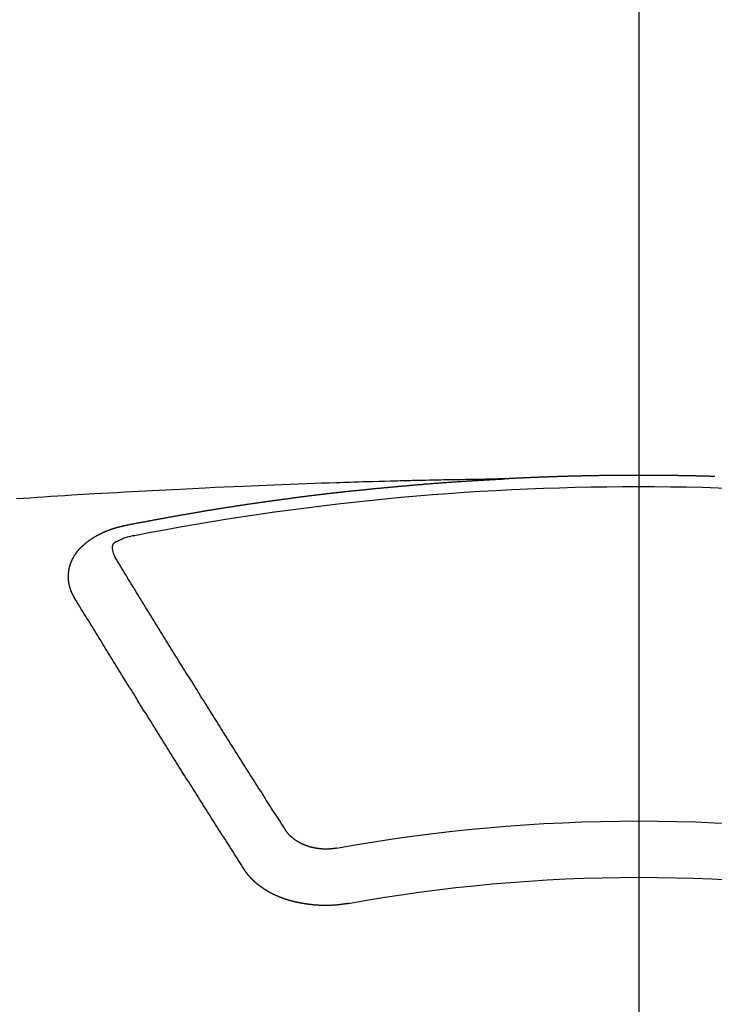
# Model space of a CAD drawing. Extents: x 55896 to 82369, y -25 to 8845.
# Drawn here: x 57569 to 57577, y 6974 to 6986 of the extents above; entities that cross this region are included whole.
import ezdxf

# ---------------------------------------------------------------- set-up
doc = ezdxf.new("R2010")
doc.units = 0
doc.header["$LTSCALE"] = 50
doc.header["$MEASUREMENT"] = 0
doc.linetypes.add('CENTER2', pattern=[1.125, 0.75, -0.125, 0.125, -0.125])
doc.layers.add('150-機器', color=8, linetype='CONTINUOUS')

# ---------------------------------------------------------------- blocks, each defined once
blk = doc.blocks.new('F402_H')
at = {"layer": '150-機器', "color": 161, "linetype": 'CENTER2'}
blk.add_line((0, 136.026), (0, -355.416), dxfattribs=at)
at = {"layer": '150-機器', "color": 13, "linetype": 'Continuous'}
for points in [[(-0.907, -266.107), (-0.9, -266.107), (-0.894, -266.107), (-0.887, -266.107), (-0.88, -266.107), (-0.874, -266.106), (-0.867, -266.106), (-0.86, -266.106), (-0.853, -266.106), (-0.847, -266.106), (-0.84, -266.105), (-0.833, -266.105), (-0.827, -266.105), (-0.82, -266.105), (-0.813, -266.105), (-0.806, -266.105), (-0.8, -266.104), (-0.793, -266.104), (-0.786, -266.104), (-0.78, -266.104), (-0.773, -266.104), (-0.766, -266.103), (-0.759, -266.103), (-0.753, -266.103), (-0.746, -266.103), (-0.739, -266.103), (-0.733, -266.103), (-0.726, -266.102), (-0.719, -266.102), (-0.713, -266.102), (-0.706, -266.102), (-0.7, -266.102), (-0.693, -266.102), (-0.687, -266.102), (-0.68, -266.101), (-0.673, -266.101), (-0.667, -266.101), (-0.66, -266.101), (-0.653, -266.101), (-0.646, -266.101), (-0.64, -266.1), (-0.633, -266.1), (-0.626, -266.1), (-0.62, -266.1), (-0.613, -266.1), (-0.606, -266.1), (-0.599, -266.1), (-0.593, -266.1), (-0.586, -266.099), (-0.579, -266.099), (-0.573, -266.099), (-0.566, -266.099), (-0.559, -266.099), (-0.552, -266.099), (-0.546, -266.099), (-0.539, -266.099), (-0.532, -266.098), (-0.526, -266.098), (-0.519, -266.098), (-0.512, -266.098), (-0.505, -266.098), (-0.499, -266.098), (-0.492, -266.098), (-0.485, -266.098), (-0.479, -266.098), (-0.472, -266.097), (-0.465, -266.097), (-0.458, -266.097), (-0.452, -266.097), (-0.445, -266.097), (-0.438, -266.097), (-0.432, -266.097), (-0.425, -266.097), (-0.418, -266.097), (-0.412, -266.097), (-0.405, -266.096), (-0.398, -266.096), (-0.391, -266.096), (-0.385, -266.096), (-0.378, -266.096), (-0.371, -266.096), (-0.365, -266.096), (-0.358, -266.096), (-0.351, -266.096), (-0.344, -266.096), (-0.338, -266.096), (-0.331, -266.096), (-0.325, -266.095), (-0.319, -266.095), (-0.312, -266.095), (-0.305, -266.095), (-0.298, -266.095), (-0.292, -266.095), (-0.285, -266.095), (-0.278, -266.095), (-0.272, -266.095), (-0.265, -266.095), (-0.258, -266.095), (-0.251, -266.095), (-0.245, -266.095), (-0.238, -266.095), (-0.231, -266.095), (-0.225, -266.095), (-0.218, -266.095), (-0.211, -266.094), (-0.204, -266.094), (-0.198, -266.094), (-0.191, -266.094), (-0.184, -266.094), (-0.178, -266.094), (-0.171, -266.094), (-0.164, -266.094), (-0.157, -266.094), (-0.151, -266.094), (-0.144, -266.094), (-0.137, -266.094), (-0.13, -266.094), (-0.124, -266.094), (-0.117, -266.094), (-0.11, -266.094), (-0.104, -266.094), (-0.097, -266.094), (-0.09, -266.094), (-0.083, -266.094), (-0.077, -266.094), (-0.07, -266.094), (-0.063, -266.094), (-0.057, -266.094), (-0.05, -266.094), (-0.043, -266.094), (-0.036, -266.094), (-0.03, -266.094), (-0.023, -266.094), (-0.016, -266.094), (-0.01, -266.094), (-0.003, -266.094), (0.004, -266.094), (0.011, -266.094), (0.017, -266.094), (0.024, -266.094), (0.031, -266.094), (0.037, -266.094), (0.044, -266.094), (0.05, -266.094), (0.057, -266.094), (0.063, -266.094), (0.07, -266.094), (0.077, -266.094), (0.083, -266.094), (0.09, -266.094), (0.097, -266.094), (0.104, -266.094), (0.11, -266.094), (0.117, -266.094), (0.124, -266.094), (0.13, -266.094), (0.137, -266.094), (0.144, -266.094), (0.151, -266.094), (0.157, -266.094), (0.164, -266.094), (0.171, -266.094), (0.177, -266.094), (0.184, -266.094), (0.191, -266.094), (0.198, -266.094), (0.204, -266.094), (0.211, -266.094), (0.218, -266.095), (0.224, -266.095), (0.231, -266.095), (0.238, -266.095), (0.245, -266.095), (0.251, -266.095), (0.258, -266.095), (0.265, -266.095), (0.271, -266.095), (0.278, -266.095), (0.285, -266.095), (0.292, -266.095), (0.298, -266.095), (0.305, -266.095), (0.312, -266.095), (0.318, -266.095), (0.325, -266.095), (0.332, -266.096), (0.339, -266.096), (0.345, -266.096), (0.352, -266.096), (0.359, -266.096), (0.365, -266.096), (0.372, -266.096), (0.379, -266.096), (0.386, -266.096), (0.392, -266.096), (0.399, -266.096), (0.406, -266.096), (0.412, -266.097), (0.419, -266.097), (0.426, -266.097), (0.432, -266.097), (0.438, -266.097), (0.445, -266.097), (0.452, -266.097), (0.458, -266.097), (0.465, -266.097), (0.472, -266.097), (0.479, -266.098), (0.485, -266.098), (0.492, -266.098), (0.499, -266.098), (0.505, -266.098), (0.512, -266.098), (0.519, -266.098), (0.526, -266.098), (0.532, -266.098), (0.539, -266.099), (0.546, -266.099), (0.552, -266.099), (0.559, -266.099), (0.566, -266.099), (0.573, -266.099), (0.579, -266.099), (0.586, -266.099), (0.593, -266.1), (0.599, -266.1), (0.606, -266.1), (0.613, -266.1), (0.619, -266.1), (0.626, -266.1), (0.633, -266.1), (0.64, -266.101), (0.646, -266.101), (0.653, -266.101), (0.66, -266.101), (0.666, -266.101), (0.673, -266.101), (0.68, -266.101), (0.687, -266.102), (0.693, -266.102), (0.7, -266.102), (0.707, -266.102), (0.713, -266.102), (0.72, -266.102), (0.727, -266.102), (0.734, -266.103), (0.74, -266.103), (0.747, -266.103), (0.754, -266.103), (0.76, -266.103), (0.767, -266.103), (0.774, -266.104), (0.781, -266.104), (0.787, -266.104), (0.794, -266.104), (0.801, -266.104), (0.806, -266.105), (0.813, -266.105), (0.82, -266.105), (0.826, -266.105), (0.833, -266.105), (0.84, -266.105), (0.847, -266.106), (0.853, -266.106), (0.86, -266.106), (0.867, -266.106), (0.873, -266.106), (0.88, -266.107), (0.887, -266.107), (0.894, -266.107), (0.9, -266.107), (0.907, -266.107), (0.914, -266.108), (0.92, -266.108), (0.927, -266.108), (0.934, -266.108), (0.941, -266.108), (0.947, -266.109), (0.954, -266.109), (0.961, -266.109), (0.967, -266.109), (0.974, -266.109), (0.981, -266.11), (0.987, -266.11), (0.994, -266.11), (1.001, -266.11), (1.008, -266.11), (1.014, -266.111), (1.021, -266.111), (1.028, -266.111), (1.034, -266.111), (1.041, -266.112), (1.048, -266.112), (1.054, -266.112), (1.061, -266.112), (1.068, -266.113), (1.075, -266.113), (1.081, -266.113), (1.088, -266.113), (1.095, -266.114), (1.101, -266.114), (1.108, -266.114), (1.115, -266.114), (1.122, -266.115), (1.128, -266.115), (1.135, -266.115), (1.142, -266.115), (1.148, -266.116), (1.155, -266.116), (1.162, -266.116), (1.168, -266.116), (1.175, -266.117), (1.181, -266.117), (1.188, -266.117), (1.194, -266.117), (1.201, -266.118), (1.208, -266.118), (1.214, -266.118), (1.221, -266.118), (1.228, -266.119), (1.234, -266.119), (1.241, -266.119), (1.248, -266.12), (1.254, -266.12), (1.261, -266.12), (1.268, -266.12), (1.275, -266.121), (1.281, -266.121), (1.288, -266.121), (1.295, -266.122), (1.301, -266.122), (1.308, -266.122), (1.315, -266.123), (1.321, -266.123), (1.328, -266.123), (1.335, -266.123), (1.342, -266.124), (1.348, -266.124), (1.355, -266.124), (1.362, -266.125), (1.368, -266.125), (1.375, -266.125), (1.382, -266.126), (1.388, -266.126), (1.395, -266.126), (1.402, -266.127), (1.408, -266.127), (1.415, -266.127), (1.422, -266.128), (1.429, -266.128), (1.435, -266.128), (1.442, -266.128), (1.449, -266.129), (1.455, -266.129), (1.462, -266.129), (1.469, -266.13), (1.475, -266.13), (1.482, -266.13), (1.489, -266.131), (1.495, -266.131), (1.502, -266.131), (1.509, -266.132), (1.516, -266.132), (1.522, -266.132), (1.529, -266.133), (1.536, -266.133), (1.542, -266.133), (1.549, -266.134), (1.556, -266.134), (1.561, -266.134), (1.568, -266.135), (1.575, -266.135), (1.581, -266.135), (1.588, -266.136), (1.595, -266.136), (1.602, -266.136)], [(1.595, -266.136), (1.673, -266.137), (1.75, -266.139), (1.828, -266.14), (1.905, -266.142), (1.958, -266.143), (2.011, -266.144), (2.064, -266.145), (2.117, -266.146), (2.147, -266.146), (2.178, -266.147), (2.208, -266.147), (2.238, -266.148), (2.269, -266.148), (2.299, -266.149), (2.329, -266.149), (2.359, -266.15), (2.382, -266.15), (2.404, -266.151), (2.427, -266.151), (2.45, -266.152), (2.495, -266.153), (2.541, -266.154), (2.587, -266.155), (2.632, -266.156), (2.655, -266.156), (2.678, -266.157), (2.7, -266.157), (2.723, -266.158), (2.753, -266.158), (2.783, -266.159), (2.814, -266.16), (2.844, -266.161), (2.874, -266.162), (2.905, -266.163), (2.935, -266.164), (2.966, -266.165), (3.034, -266.167), (3.102, -266.168), (3.17, -266.17), (3.238, -266.172), (3.291, -266.173), (3.343, -266.175), (3.396, -266.177), (3.449, -266.179), (3.488, -266.18), (3.527, -266.181), (3.566, -266.182), (3.605, -266.183), (3.694, -266.186), (3.784, -266.189), (3.873, -266.192), (3.963, -266.196), (4.061, -266.199), (4.159, -266.203), (4.258, -266.207), (4.356, -266.211), (4.446, -266.214), (4.537, -266.218), (4.627, -266.222), (4.718, -266.226), (4.831, -266.23), (4.944, -266.235), (5.057, -266.24), (5.171, -266.246), (5.246, -266.249), (5.321, -266.253), (5.397, -266.257), (5.472, -266.261), (5.555, -266.265), (5.637, -266.269), (5.72, -266.273), (5.803, -266.277), (5.886, -266.282), (5.969, -266.286), (6.051, -266.291), (6.134, -266.295), (6.224, -266.301), (6.314, -266.306), (6.404, -266.311), (6.494, -266.316), (6.562, -266.32), (6.629, -266.324), (6.697, -266.328), (6.764, -266.332), (6.847, -266.337), (6.929, -266.343), (7.012, -266.348), (7.095, -266.353), (7.177, -266.359), (7.259, -266.364), (7.341, -266.37), (7.424, -266.375)], [(6.135, -266.693), (6.125, -266.691), (6.116, -266.689), (6.107, -266.687), (6.098, -266.685), (6.089, -266.684), (6.079, -266.682), (6.07, -266.68), (6.061, -266.678), (6.052, -266.676), (6.043, -266.674), (6.033, -266.673), (6.024, -266.671), (6.015, -266.669), (6.006, -266.667), (5.997, -266.665), (5.987, -266.664), (5.979, -266.662), (5.97, -266.66), (5.961, -266.658), (5.951, -266.656), (5.942, -266.655), (5.933, -266.653), (5.924, -266.651), (5.915, -266.65), (5.905, -266.649), (5.896, -266.647), (5.887, -266.645), (5.878, -266.643), (5.868, -266.641), (5.859, -266.64), (5.85, -266.638), (5.841, -266.636), (5.832, -266.634), (5.822, -266.633), (5.813, -266.631), (5.804, -266.629), (5.795, -266.627), (5.785, -266.626), (5.776, -266.624), (5.767, -266.622), (5.758, -266.621), (5.748, -266.619), (5.739, -266.617), (5.73, -266.615), (5.721, -266.614), (5.711, -266.612), (5.702, -266.61), (5.693, -266.609), (5.683, -266.607), (5.674, -266.605), (5.665, -266.603), (5.656, -266.602), (5.646, -266.6), (5.637, -266.598), (5.628, -266.597), (5.619, -266.595), (5.609, -266.593), (5.601, -266.592), (5.592, -266.59), (5.582, -266.588), (5.573, -266.587), (5.564, -266.585), (5.555, -266.583), (5.545, -266.582), (5.536, -266.58), (5.527, -266.578), (5.517, -266.577), (5.508, -266.575), (5.499, -266.573), (5.49, -266.572), (5.48, -266.57), (5.471, -266.568), (5.462, -266.567), (5.452, -266.565), (5.443, -266.564), (5.434, -266.562), (5.424, -266.56), (5.415, -266.559), (5.406, -266.557), (5.397, -266.555), (5.387, -266.554), (5.378, -266.552), (5.369, -266.551), (5.359, -266.549), (5.35, -266.547), (5.341, -266.546), (5.331, -266.544), (5.322, -266.543), (5.313, -266.541), (5.303, -266.539), (5.294, -266.538), (5.285, -266.536), (5.275, -266.535), (5.266, -266.533), (5.257, -266.532), (5.247, -266.53), (5.238, -266.528), (5.229, -266.527), (5.22, -266.525), (5.211, -266.524), (5.202, -266.522), (5.192, -266.521), (5.183, -266.519), (5.174, -266.517), (5.164, -266.516), (5.155, -266.514), (5.146, -266.513), (5.136, -266.511), (5.127, -266.51), (5.118, -266.508), (5.108, -266.507), (5.099, -266.505), (5.089, -266.504), (5.08, -266.502), (5.071, -266.501), (5.061, -266.499), (5.052, -266.498), (5.043, -266.496), (5.033, -266.495), (5.024, -266.493), (5.015, -266.492), (5.005, -266.49), (4.996, -266.489), (4.986, -266.487), (4.977, -266.486), (4.968, -266.484), (4.958, -266.483), (4.949, -266.481), (4.94, -266.48), (4.93, -266.478), (4.921, -266.477), (4.911, -266.475), (4.902, -266.474), (4.893, -266.472), (4.883, -266.471), (4.874, -266.469), (4.864, -266.468), (4.855, -266.466), (4.847, -266.465), (4.837, -266.464), (4.828, -266.462), (4.818, -266.461), (4.809, -266.459), (4.8, -266.458), (4.79, -266.456), (4.781, -266.455), (4.771, -266.453), (4.762, -266.452), (4.753, -266.451), (4.743, -266.449), (4.734, -266.448), (4.724, -266.446), (4.715, -266.445), (4.706, -266.444), (4.696, -266.442), (4.687, -266.441), (4.677, -266.439), (4.668, -266.438), (4.659, -266.437), (4.649, -266.435), (4.64, -266.434), (4.63, -266.432), (4.621, -266.431), (4.611, -266.43), (4.602, -266.428), (4.593, -266.427), (4.583, -266.425), (4.574, -266.424), (4.564, -266.423), (4.555, -266.421), (4.545, -266.42), (4.536, -266.419), (4.527, -266.417), (4.517, -266.416), (4.508, -266.415), (4.498, -266.413), (4.489, -266.412), (4.479, -266.411), (4.471, -266.409), (4.461, -266.408), (4.452, -266.407), (4.443, -266.405), (4.433, -266.404), (4.424, -266.403), (4.414, -266.401), (4.405, -266.4), (4.395, -266.399), (4.386, -266.397), (4.376, -266.396), (4.367, -266.395), (4.357, -266.393), (4.348, -266.392), (4.339, -266.391), (4.329, -266.389), (4.32, -266.388), (4.31, -266.387), (4.301, -266.386), (4.291, -266.384), (4.282, -266.383), (4.272, -266.382), (4.263, -266.38), (4.253, -266.379), (4.244, -266.378), (4.234, -266.377), (4.225, -266.375), (4.215, -266.374), (4.206, -266.373), (4.197, -266.372), (4.187, -266.37), (4.178, -266.369), (4.168, -266.368), (4.159, -266.367), (4.149, -266.365), (4.14, -266.364), (4.13, -266.363), (4.121, -266.362), (4.111, -266.36), (4.102, -266.359), (4.093, -266.358), (4.084, -266.357), (4.074, -266.355), (4.065, -266.354), (4.055, -266.353), (4.046, -266.352), (4.036, -266.351), (4.027, -266.349), (4.017, -266.348), (4.008, -266.347), (3.998, -266.346), (3.989, -266.345), (3.979, -266.343), (3.97, -266.342), (3.96, -266.341), (3.951, -266.34), (3.941, -266.339), (3.932, -266.337), (3.922, -266.336), (3.913, -266.335), (3.903, -266.334), (3.894, -266.333), (3.884, -266.332), (3.875, -266.33), (3.865, -266.329), (3.856, -266.328), (3.846, -266.327), (3.837, -266.326), (3.827, -266.325), (3.817, -266.323), (3.808, -266.322), (3.798, -266.321), (3.789, -266.32), (3.779, -266.319), (3.77, -266.318), (3.76, -266.317), (3.751, -266.316), (3.741, -266.314), (3.732, -266.313), (3.722, -266.312), (3.714, -266.311), (3.704, -266.31), (3.695, -266.309), (3.685, -266.308), (3.676, -266.307), (3.666, -266.306), (3.656, -266.304), (3.647, -266.303), (3.637, -266.302), (3.628, -266.301), (3.618, -266.3), (3.609, -266.299), (3.599, -266.298), (3.59, -266.297), (3.58, -266.296), (3.571, -266.295), (3.561, -266.294), (3.551, -266.293), (3.542, -266.291), (3.532, -266.29), (3.523, -266.289), (3.513, -266.288), (3.504, -266.287), (3.494, -266.286), (3.485, -266.285), (3.475, -266.284), (3.465, -266.283), (3.456, -266.282), (3.446, -266.281), (3.437, -266.28), (3.427, -266.279), (3.418, -266.278), (3.408, -266.277), (3.399, -266.276), (3.389, -266.275), (3.379, -266.274), (3.37, -266.273), (3.36, -266.273), (3.351, -266.272), (3.342, -266.271), (3.333, -266.27), (3.323, -266.269), (3.313, -266.268), (3.304, -266.267), (3.294, -266.266), (3.285, -266.265), (3.275, -266.264), (3.266, -266.263), (3.256, -266.262), (3.246, -266.261), (3.237, -266.26), (3.227, -266.259), (3.218, -266.258), (3.208, -266.257), (3.199, -266.256), (3.189, -266.255), (3.179, -266.254), (3.17, -266.253), (3.16, -266.252), (3.151, -266.251), (3.141, -266.25), (3.131, -266.249), (3.122, -266.248), (3.112, -266.248), (3.103, -266.247), (3.093, -266.246), (3.083, -266.245), (3.074, -266.244), (3.064, -266.243), (3.055, -266.242), (3.045, -266.241), (3.035, -266.24), (3.026, -266.239), (3.016, -266.238), (3.007, -266.237), (2.997, -266.237), (2.987, -266.236), (2.978, -266.235), (2.968, -266.234), (2.96, -266.233), (2.95, -266.232), (2.94, -266.231), (2.931, -266.23), (2.921, -266.229), (2.912, -266.229), (2.902, -266.228), (2.892, -266.227), (2.883, -266.226), (2.873, -266.225), (2.864, -266.224), (2.854, -266.223), (2.844, -266.223), (2.835, -266.222), (2.825, -266.221), (2.815, -266.22), (2.806, -266.219), (2.796, -266.218), (2.787, -266.217), (2.777, -266.217), (2.767, -266.216), (2.758, -266.215), (2.748, -266.214), (2.739, -266.213), (2.729, -266.212), (2.719, -266.212), (2.71, -266.211), (2.7, -266.21), (2.69, -266.209), (2.681, -266.208), (2.671, -266.208), (2.662, -266.207), (2.652, -266.206), (2.642, -266.205), (2.633, -266.204), (2.623, -266.204), (2.613, -266.203), (2.604, -266.202), (2.594, -266.201), (2.585, -266.201), (2.576, -266.2), (2.566, -266.199), (2.557, -266.198), (2.547, -266.197), (2.537, -266.197), (2.528, -266.196), (2.518, -266.195), (2.508, -266.194), (2.499, -266.194), (2.489, -266.193), (2.479, -266.192), (2.47, -266.191), (2.46, -266.191), (2.451, -266.19), (2.441, -266.189), (2.431, -266.188), (2.422, -266.188), (2.412, -266.187), (2.402, -266.186), (2.393, -266.186), (2.383, -266.185), (2.373, -266.184), (2.364, -266.183), (2.354, -266.183), (2.344, -266.182), (2.335, -266.181), (2.325, -266.181), (2.315, -266.18), (2.306, -266.179), (2.296, -266.178), (2.287, -266.178), (2.277, -266.177), (2.267, -266.176), (2.258, -266.176), (2.248, -266.175), (2.238, -266.174), (2.229, -266.174), (2.219, -266.173), (2.21, -266.172), (2.201, -266.172), (2.191, -266.171), (2.181, -266.17), (2.172, -266.17), (2.162, -266.169), (2.152, -266.168), (2.143, -266.168), (2.133, -266.167), (2.123, -266.166), (2.114, -266.166), (2.104, -266.165), (2.094, -266.165), (2.085, -266.164), (2.075, -266.163), (2.065, -266.163), (2.056, -266.162), (2.046, -266.161), (2.036, -266.161), (2.027, -266.16), (2.017, -266.16), (2.007, -266.159), (1.998, -266.158), (1.988, -266.158), (1.978, -266.157), (1.969, -266.157), (1.959, -266.156), (1.949, -266.156), (1.94, -266.155), (1.93, -266.154), (1.92, -266.154), (1.911, -266.153), (1.901, -266.153), (1.891, -266.152), (1.881, -266.152), (1.872, -266.151), (1.862, -266.15), (1.852, -266.15), (1.843, -266.149), (1.834, -266.149), (1.824, -266.148), (1.815, -266.148), (1.805, -266.147), (1.795, -266.147), (1.786, -266.146), (1.776, -266.146), (1.766, -266.145), (1.757, -266.145), (1.747, -266.144), (1.737, -266.143), (1.728, -266.143), (1.718, -266.142), (1.708, -266.142), (1.698, -266.141), (1.689, -266.141), (1.679, -266.14), (1.669, -266.14), (1.66, -266.139), (1.65, -266.139), (1.64, -266.138), (1.631, -266.138), (1.621, -266.137), (1.611, -266.137), (1.602, -266.136)], [(6.73, -267.557), (6.731, -267.555), (6.732, -267.553), (6.733, -267.551), (6.735, -267.549), (6.735, -267.546), (6.736, -267.544), (6.737, -267.542), (6.738, -267.54), (6.74, -267.538), (6.741, -267.536), (6.742, -267.534), (6.743, -267.531), (6.744, -267.529), (6.745, -267.527), (6.747, -267.525), (6.748, -267.523), (6.749, -267.521), (6.75, -267.518), (6.751, -267.516), (6.752, -267.514), (6.753, -267.512), (6.754, -267.51), (6.755, -267.508), (6.756, -267.505), (6.758, -267.503), (6.759, -267.501), (6.76, -267.499), (6.761, -267.497), (6.762, -267.494), (6.763, -267.492), (6.764, -267.49), (6.765, -267.488), (6.765, -267.486), (6.766, -267.484), (6.767, -267.481), (6.768, -267.479), (6.769, -267.477), (6.77, -267.475), (6.771, -267.472), (6.772, -267.47), (6.772, -267.468), (6.773, -267.466), (6.774, -267.464), (6.775, -267.461), (6.776, -267.459), (6.776, -267.457), (6.777, -267.455), (6.778, -267.453), (6.779, -267.45), (6.779, -267.448), (6.78, -267.446), (6.781, -267.444), (6.782, -267.441), (6.782, -267.439), (6.783, -267.437), (6.784, -267.435), (6.784, -267.432), (6.785, -267.43), (6.785, -267.428), (6.786, -267.426), (6.787, -267.423), (6.787, -267.421), (6.788, -267.419), (6.788, -267.417), (6.789, -267.414), (6.79, -267.412), (6.79, -267.41), (6.791, -267.408), (6.791, -267.405), (6.792, -267.403), (6.792, -267.402), (6.793, -267.4), (6.793, -267.397), (6.794, -267.395), (6.794, -267.393), (6.794, -267.391), (6.795, -267.388), (6.795, -267.386), (6.796, -267.384), (6.796, -267.382), (6.797, -267.379), (6.797, -267.377), (6.797, -267.375), (6.798, -267.373), (6.798, -267.37), (6.798, -267.368), (6.799, -267.366), (6.799, -267.364), (6.799, -267.361), (6.8, -267.359), (6.8, -267.357), (6.8, -267.355), (6.8, -267.352), (6.801, -267.35), (6.801, -267.348), (6.801, -267.346), (6.801, -267.343), (6.802, -267.341), (6.802, -267.339), (6.802, -267.337), (6.802, -267.334), (6.802, -267.332), (6.802, -267.33), (6.803, -267.328), (6.803, -267.325), (6.803, -267.323), (6.803, -267.321), (6.803, -267.319), (6.803, -267.316), (6.803, -267.314), (6.803, -267.312), (6.803, -267.309), (6.803, -267.307), (6.803, -267.305), (6.803, -267.303), (6.803, -267.3), (6.803, -267.298), (6.803, -267.296), (6.803, -267.294), (6.803, -267.291), (6.803, -267.289), (6.803, -267.287), (6.803, -267.285), (6.803, -267.282), (6.803, -267.28), (6.803, -267.278), (6.803, -267.276), (6.802, -267.273), (6.802, -267.271), (6.802, -267.269), (6.802, -267.267), (6.802, -267.264), (6.802, -267.262), (6.801, -267.26), (6.801, -267.258), (6.801, -267.255), (6.801, -267.253), (6.801, -267.251), (6.8, -267.249), (6.8, -267.246), (6.8, -267.244), (6.8, -267.242), (6.799, -267.24), (6.799, -267.237), (6.799, -267.235), (6.798, -267.233), (6.798, -267.231), (6.798, -267.228), (6.797, -267.226), (6.797, -267.224), (6.796, -267.222), (6.796, -267.219), (6.796, -267.217), (6.795, -267.215), (6.795, -267.213), (6.794, -267.211), (6.794, -267.208), (6.793, -267.206), (6.793, -267.204), (6.793, -267.202), (6.792, -267.199), (6.792, -267.197), (6.791, -267.195), (6.791, -267.193), (6.79, -267.191), (6.789, -267.188), (6.789, -267.186), (6.788, -267.184), (6.788, -267.182), (6.787, -267.179), (6.787, -267.177), (6.786, -267.175), (6.785, -267.173), (6.785, -267.171), (6.784, -267.168), (6.783, -267.166), (6.783, -267.164), (6.782, -267.162), (6.781, -267.16), (6.781, -267.157), (6.78, -267.155), (6.779, -267.153), (6.778, -267.151), (6.778, -267.149), (6.777, -267.147), (6.776, -267.144), (6.775, -267.142), (6.775, -267.14), (6.774, -267.138), (6.773, -267.136), (6.772, -267.133), (6.771, -267.131), (6.77, -267.129), (6.77, -267.127), (6.769, -267.125), (6.768, -267.123), (6.767, -267.12), (6.766, -267.118), (6.765, -267.116), (6.764, -267.114), (6.763, -267.112), (6.762, -267.11), (6.761, -267.108), (6.76, -267.105), (6.759, -267.103), (6.758, -267.101), (6.757, -267.099), (6.756, -267.097), (6.755, -267.095), (6.754, -267.093), (6.753, -267.091), (6.752, -267.088), (6.751, -267.086), (6.75, -267.084), (6.749, -267.082), (6.748, -267.08), (6.747, -267.078), (6.745, -267.076), (6.744, -267.074), (6.743, -267.072), (6.742, -267.07), (6.741, -267.067), (6.74, -267.065), (6.738, -267.063), (6.737, -267.061), (6.736, -267.059), (6.735, -267.057), (6.734, -267.055), (6.733, -267.053), (6.732, -267.051), (6.731, -267.049), (6.729, -267.047), (6.728, -267.045), (6.727, -267.043), (6.725, -267.041), (6.724, -267.039), (6.723, -267.037), (6.721, -267.034), (6.72, -267.032), (6.718, -267.03), (6.717, -267.028), (6.716, -267.026), (6.714, -267.025), (6.713, -267.023), (6.711, -267.021), (6.71, -267.019), (6.708, -267.017), (6.707, -267.015), (6.705, -267.013), (6.704, -267.011), (6.702, -267.009), (6.701, -267.007), (6.699, -267.005), (6.698, -267.003), (6.696, -267.002), (6.695, -267), (6.693, -266.998), (6.692, -266.996), (6.69, -266.994), (6.688, -266.992), (6.687, -266.99), (6.685, -266.988), (6.683, -266.986), (6.682, -266.984), (6.68, -266.982), (6.678, -266.98), (6.677, -266.978), (6.675, -266.976), (6.673, -266.974), (6.672, -266.972), (6.67, -266.971), (6.668, -266.969), (6.666, -266.967), (6.665, -266.965), (6.663, -266.963), (6.661, -266.961), (6.659, -266.959), (6.658, -266.957), (6.656, -266.956), (6.654, -266.954), (6.652, -266.952), (6.65, -266.95), (6.648, -266.948), (6.647, -266.946), (6.645, -266.944), (6.643, -266.943), (6.641, -266.941), (6.639, -266.939), (6.637, -266.937), (6.635, -266.935), (6.633, -266.933), (6.631, -266.932), (6.629, -266.93), (6.627, -266.928), (6.625, -266.926), (6.623, -266.924), (6.621, -266.923), (6.619, -266.921), (6.617, -266.919), (6.615, -266.917), (6.613, -266.916), (6.611, -266.914), (6.609, -266.912), (6.607, -266.91), (6.605, -266.909), (6.603, -266.907), (6.601, -266.905), (6.599, -266.903), (6.597, -266.902), (6.595, -266.9), (6.593, -266.898), (6.591, -266.897), (6.588, -266.895), (6.586, -266.893), (6.584, -266.891), (6.582, -266.89), (6.58, -266.888), (6.578, -266.886), (6.575, -266.885), (6.573, -266.883), (6.571, -266.881), (6.569, -266.88), (6.567, -266.878), (6.564, -266.876), (6.562, -266.875), (6.56, -266.873), (6.558, -266.871), (6.555, -266.87), (6.553, -266.868), (6.551, -266.867), (6.549, -266.865), (6.546, -266.863), (6.544, -266.862), (6.542, -266.86), (6.539, -266.859), (6.537, -266.857), (6.535, -266.855), (6.532, -266.854), (6.53, -266.852), (6.528, -266.851), (6.525, -266.849), (6.523, -266.848), (6.521, -266.846), (6.518, -266.844), (6.516, -266.843), (6.513, -266.841), (6.511, -266.84), (6.509, -266.838), (6.506, -266.837), (6.504, -266.835), (6.501, -266.834), (6.499, -266.832), (6.496, -266.831), (6.494, -266.829), (6.491, -266.828), (6.489, -266.826), (6.486, -266.825), (6.484, -266.823), (6.481, -266.822), (6.479, -266.821), (6.476, -266.819), (6.474, -266.818), (6.471, -266.816), (6.469, -266.815), (6.466, -266.813), (6.464, -266.812), (6.461, -266.81), (6.458, -266.809), (6.456, -266.808), (6.453, -266.806), (6.451, -266.805), (6.448, -266.803), (6.446, -266.802), (6.443, -266.801), (6.44, -266.799), (6.438, -266.798), (6.435, -266.797), (6.432, -266.795), (6.43, -266.794), (6.427, -266.793), (6.424, -266.791), (6.422, -266.79), (6.419, -266.789), (6.416, -266.787), (6.414, -266.786), (6.411, -266.785), (6.408, -266.783), (6.406, -266.782), (6.403, -266.781), (6.4, -266.78), (6.397, -266.778), (6.395, -266.777), (6.392, -266.776), (6.389, -266.774), (6.386, -266.773), (6.384, -266.772), (6.381, -266.771), (6.378, -266.77), (6.375, -266.768), (6.372, -266.767), (6.37, -266.766), (6.367, -266.765), (6.364, -266.763), (6.361, -266.762), (6.358, -266.761), (6.357, -266.76), (6.354, -266.759), (6.351, -266.758), (6.348, -266.756), (6.345, -266.755), (6.342, -266.754), (6.339, -266.753), (6.337, -266.752), (6.334, -266.751), (6.331, -266.75), (6.328, -266.748), (6.325, -266.747), (6.322, -266.746), (6.319, -266.745), (6.316, -266.744), (6.313, -266.743), (6.31, -266.742), (6.308, -266.741), (6.305, -266.74), (6.302, -266.739), (6.299, -266.738), (6.296, -266.737), (6.293, -266.736), (6.29, -266.735), (6.287, -266.734), (6.284, -266.733), (6.281, -266.731), (6.278, -266.73), (6.275, -266.729), (6.272, -266.729), (6.269, -266.728), (6.266, -266.727), (6.263, -266.726), (6.26, -266.725), (6.257, -266.724), (6.254, -266.723), (6.251, -266.722), (6.248, -266.721), (6.245, -266.72), (6.242, -266.719), (6.238, -266.718), (6.235, -266.717), (6.232, -266.716), (6.229, -266.716), (6.226, -266.715), (6.223, -266.714), (6.22, -266.713), (6.217, -266.712), (6.214, -266.711), (6.211, -266.711), (6.207, -266.71), (6.204, -266.709), (6.201, -266.708), (6.198, -266.707), (6.195, -266.707), (6.192, -266.706), (6.189, -266.705), (6.185, -266.704), (6.182, -266.704), (6.179, -266.703), (6.176, -266.702), (6.173, -266.701), (6.17, -266.701), (6.166, -266.7), (6.163, -266.699), (6.16, -266.698), (6.157, -266.698), (6.154, -266.697), (6.15, -266.696), (6.147, -266.695), (6.144, -266.695), (6.141, -266.694), (6.138, -266.693), (6.135, -266.693)], [(6.021, -266.811), (6.041, -266.817), (6.062, -266.822), (6.083, -266.827), (6.103, -266.833), (6.116, -266.837), (6.129, -266.841), (6.141, -266.845), (6.154, -266.85), (6.172, -266.857), (6.189, -266.866), (6.206, -266.874), (6.224, -266.883), (6.235, -266.888), (6.247, -266.894), (6.257, -266.9), (6.266, -266.908), (6.273, -266.919), (6.278, -266.933), (6.281, -266.948), (6.282, -266.963), (6.278, -266.992), (6.27, -267.02), (6.259, -267.047), (6.246, -267.073)], [(4.218, -270.316), (4.234, -270.291), (4.251, -270.266), (4.267, -270.241), (4.283, -270.216), (4.299, -270.191), (4.315, -270.166), (4.331, -270.141), (4.347, -270.116), (4.363, -270.091), (4.379, -270.066), (4.395, -270.041), (4.411, -270.016), (4.427, -269.991), (4.443, -269.966), (4.459, -269.941), (4.474, -269.916), (4.49, -269.891), (4.506, -269.865), (4.522, -269.84), (4.538, -269.815), (4.554, -269.79), (4.57, -269.765), (4.586, -269.739), (4.602, -269.714), (4.618, -269.689), (4.634, -269.665), (4.65, -269.639), (4.666, -269.614), (4.682, -269.589), (4.698, -269.563), (4.714, -269.538), (4.73, -269.513), (4.746, -269.488), (4.762, -269.462), (4.778, -269.437), (4.794, -269.412), (4.81, -269.386), (4.826, -269.361), (4.842, -269.335), (4.858, -269.31), (4.874, -269.286), (4.89, -269.26), (4.906, -269.235), (4.922, -269.209), (4.938, -269.184), (4.954, -269.159), (4.97, -269.133), (4.986, -269.108), (5.002, -269.082), (5.018, -269.057), (5.034, -269.031), (5.05, -269.006), (5.066, -268.98), (5.082, -268.955), (5.098, -268.929), (5.114, -268.905), (5.13, -268.879), (5.146, -268.854), (5.162, -268.828), (5.178, -268.802), (5.194, -268.777), (5.21, -268.751), (5.226, -268.726), (5.241, -268.7), (5.257, -268.674), (5.273, -268.649), (5.289, -268.623), (5.305, -268.598), (5.321, -268.572), (5.337, -268.546), (5.353, -268.522), (5.369, -268.496), (5.385, -268.47), (5.401, -268.445), (5.417, -268.419), (5.433, -268.393), (5.449, -268.367), (5.465, -268.342), (5.481, -268.316), (5.497, -268.29), (5.513, -268.264), (5.529, -268.239), (5.545, -268.213), (5.561, -268.187), (5.577, -268.161), (5.593, -268.136), (5.608, -268.111), (5.624, -268.085), (5.64, -268.059), (5.656, -268.033), (5.672, -268.007), (5.688, -267.981), (5.704, -267.956), (5.72, -267.93), (5.736, -267.904), (5.752, -267.878), (5.768, -267.852), (5.784, -267.826), (5.8, -267.8), (5.816, -267.775), (5.832, -267.749), (5.848, -267.723), (5.864, -267.697), (5.88, -267.672), (5.896, -267.646), (5.912, -267.62), (5.928, -267.594), (5.944, -267.568), (5.96, -267.542), (5.976, -267.516), (5.991, -267.49), (6.007, -267.464), (6.023, -267.437), (6.039, -267.411), (6.055, -267.386), (6.071, -267.36), (6.087, -267.334), (6.103, -267.308), (6.119, -267.282), (6.135, -267.256), (6.151, -267.23), (6.166, -267.204), (6.182, -267.178), (6.198, -267.151), (6.214, -267.125), (6.23, -267.099), (6.246, -267.073)], [(4.695, -270.81), (4.711, -270.786), (4.727, -270.761), (4.743, -270.736), (4.759, -270.711), (4.776, -270.686), (4.792, -270.661), (4.808, -270.635), (4.824, -270.61), (4.84, -270.585), (4.855, -270.56), (4.871, -270.535), (4.887, -270.509), (4.903, -270.484), (4.919, -270.459), (4.935, -270.434), (4.951, -270.41), (4.968, -270.384), (4.984, -270.359), (5, -270.334), (5.016, -270.308), (5.032, -270.283), (5.048, -270.258), (5.064, -270.232), (5.08, -270.207), (5.096, -270.182), (5.112, -270.156), (5.128, -270.131), (5.144, -270.106), (5.16, -270.08), (5.177, -270.055), (5.193, -270.031), (5.209, -270.005), (5.225, -269.98), (5.24, -269.954), (5.256, -269.929), (5.272, -269.904), (5.288, -269.878), (5.304, -269.853), (5.32, -269.827), (5.336, -269.802), (5.352, -269.776), (5.368, -269.751), (5.385, -269.725), (5.401, -269.7), (5.417, -269.674), (5.433, -269.65), (5.449, -269.624), (5.465, -269.599), (5.481, -269.573), (5.497, -269.548), (5.513, -269.522), (5.529, -269.496), (5.545, -269.471), (5.561, -269.445), (5.577, -269.42), (5.593, -269.394), (5.608, -269.368), (5.625, -269.343), (5.641, -269.317), (5.657, -269.291), (5.673, -269.267), (5.689, -269.241), (5.705, -269.215), (5.721, -269.19), (5.737, -269.164), (5.753, -269.138), (5.769, -269.113), (5.785, -269.087), (5.801, -269.061), (5.817, -269.035), (5.833, -269.01), (5.849, -268.984), (5.865, -268.958), (5.881, -268.932), (5.898, -268.908), (5.914, -268.882), (5.93, -268.856), (5.946, -268.83), (5.962, -268.804), (5.978, -268.778), (5.993, -268.753), (6.009, -268.727), (6.025, -268.701), (6.041, -268.675), (6.057, -268.649), (6.073, -268.623), (6.089, -268.597), (6.105, -268.571), (6.121, -268.546), (6.137, -268.521), (6.153, -268.495), (6.169, -268.469), (6.185, -268.443), (6.202, -268.417), (6.218, -268.391), (6.234, -268.365), (6.25, -268.339), (6.266, -268.313), (6.282, -268.287), (6.298, -268.261), (6.314, -268.235), (6.33, -268.209), (6.346, -268.183), (6.361, -268.157), (6.377, -268.132), (6.393, -268.106), (6.409, -268.08), (6.425, -268.053), (6.441, -268.027), (6.457, -268.001), (6.473, -267.975), (6.489, -267.949), (6.505, -267.923), (6.521, -267.897), (6.537, -267.871), (6.553, -267.844), (6.569, -267.818), (6.586, -267.792), (6.602, -267.767), (6.618, -267.741), (6.634, -267.715), (6.65, -267.688), (6.666, -267.662), (6.682, -267.636), (6.698, -267.61), (6.714, -267.583), (6.73, -267.557)], [(3.605, -270.541), (3.609, -270.541), (3.613, -270.542), (3.616, -270.543), (3.62, -270.543), (3.624, -270.544), (3.628, -270.544), (3.631, -270.545), (3.635, -270.546), (3.639, -270.546), (3.642, -270.546), (3.646, -270.547), (3.65, -270.547), (3.654, -270.548), (3.658, -270.548), (3.661, -270.549), (3.665, -270.549), (3.669, -270.549), (3.673, -270.55), (3.677, -270.55), (3.68, -270.55), (3.684, -270.55), (3.688, -270.551), (3.692, -270.551), (3.696, -270.551), (3.7, -270.551), (3.704, -270.551), (3.707, -270.551), (3.711, -270.552), (3.715, -270.552), (3.719, -270.552), (3.722, -270.552), (3.726, -270.552), (3.73, -270.552), (3.733, -270.552), (3.737, -270.552), (3.741, -270.552), (3.745, -270.552), (3.749, -270.552), (3.753, -270.551), (3.757, -270.551), (3.761, -270.551), (3.764, -270.551), (3.768, -270.551), (3.772, -270.551), (3.776, -270.55), (3.78, -270.55), (3.784, -270.55), (3.788, -270.549), (3.791, -270.549), (3.795, -270.549), (3.799, -270.548), (3.803, -270.548), (3.807, -270.548), (3.811, -270.547), (3.815, -270.547), (3.818, -270.546), (3.822, -270.546), (3.826, -270.545), (3.83, -270.545), (3.834, -270.544), (3.838, -270.544), (3.841, -270.543), (3.845, -270.542), (3.849, -270.542), (3.853, -270.541), (3.857, -270.54), (3.86, -270.54), (3.864, -270.539), (3.868, -270.538), (3.872, -270.537), (3.875, -270.537), (3.879, -270.536), (3.883, -270.535), (3.887, -270.534), (3.89, -270.533), (3.894, -270.532), (3.898, -270.532), (3.902, -270.531), (3.905, -270.53), (3.909, -270.529), (3.913, -270.528), (3.916, -270.527), (3.92, -270.526), (3.924, -270.525), (3.927, -270.524), (3.931, -270.523), (3.934, -270.521), (3.938, -270.52), (3.942, -270.519), (3.945, -270.518), (3.949, -270.517), (3.952, -270.516), (3.956, -270.514), (3.96, -270.513), (3.963, -270.512), (3.967, -270.51), (3.97, -270.509), (3.974, -270.508), (3.977, -270.506), (3.981, -270.505), (3.984, -270.504), (3.988, -270.502), (3.991, -270.501), (3.994, -270.499), (3.998, -270.498), (4.001, -270.496), (4.005, -270.495), (4.008, -270.493), (4.011, -270.492), (4.015, -270.49), (4.018, -270.489), (4.022, -270.487), (4.025, -270.485), (4.028, -270.484), (4.031, -270.482), (4.035, -270.48), (4.038, -270.479), (4.041, -270.477), (4.044, -270.475), (4.048, -270.473), (4.051, -270.472), (4.054, -270.47), (4.057, -270.468), (4.06, -270.466), (4.063, -270.464), (4.066, -270.462), (4.069, -270.461), (4.073, -270.459), (4.076, -270.457), (4.079, -270.455), (4.082, -270.453), (4.085, -270.451), (4.088, -270.449), (4.091, -270.447), (4.093, -270.445), (4.096, -270.443), (4.098, -270.441), (4.101, -270.439), (4.104, -270.437), (4.107, -270.435), (4.11, -270.433), (4.112, -270.431), (4.115, -270.429), (4.118, -270.427), (4.121, -270.424), (4.123, -270.422), (4.126, -270.42), (4.129, -270.418), (4.131, -270.417), (4.134, -270.415), (4.136, -270.412), (4.139, -270.41), (4.142, -270.408), (4.144, -270.406), (4.147, -270.403), (4.149, -270.401), (4.152, -270.399), (4.154, -270.397), (4.156, -270.394), (4.159, -270.392), (4.161, -270.39), (4.163, -270.387), (4.166, -270.385), (4.168, -270.383), (4.17, -270.38), (4.172, -270.378), (4.175, -270.376), (4.177, -270.373), (4.179, -270.371), (4.181, -270.368), (4.183, -270.366), (4.185, -270.364), (4.187, -270.361), (4.189, -270.359), (4.191, -270.356), (4.193, -270.354), (4.195, -270.351), (4.197, -270.349), (4.199, -270.347), (4.2, -270.344), (4.202, -270.342), (4.204, -270.339), (4.206, -270.337), (4.207, -270.334), (4.209, -270.332), (4.211, -270.329), (4.212, -270.327), (4.214, -270.324), (4.215, -270.321), (4.217, -270.319), (4.218, -270.316)], [(3.464, -271.199), (3.467, -271.2), (3.471, -271.201), (3.474, -271.201), (3.478, -271.202), (3.481, -271.202), (3.485, -271.203), (3.488, -271.203), (3.491, -271.204), (3.495, -271.204), (3.498, -271.205), (3.502, -271.206), (3.505, -271.206), (3.509, -271.207), (3.512, -271.207), (3.516, -271.208), (3.519, -271.208), (3.523, -271.209), (3.526, -271.209), (3.53, -271.21), (3.533, -271.21), (3.537, -271.211), (3.54, -271.211), (3.544, -271.212), (3.547, -271.212), (3.551, -271.213), (3.554, -271.213), (3.558, -271.213), (3.561, -271.214), (3.565, -271.214), (3.568, -271.215), (3.572, -271.215), (3.575, -271.215), (3.579, -271.216), (3.582, -271.216), (3.586, -271.216), (3.589, -271.217), (3.593, -271.217), (3.597, -271.217), (3.6, -271.218), (3.604, -271.218), (3.607, -271.218), (3.611, -271.219), (3.614, -271.219), (3.618, -271.219), (3.621, -271.219), (3.625, -271.22), (3.629, -271.22), (3.632, -271.22), (3.636, -271.22), (3.639, -271.22), (3.643, -271.221), (3.646, -271.221), (3.65, -271.221), (3.654, -271.221), (3.657, -271.221), (3.661, -271.222), (3.664, -271.222), (3.668, -271.222), (3.672, -271.222), (3.675, -271.222), (3.679, -271.222), (3.682, -271.222), (3.686, -271.223), (3.69, -271.223), (3.693, -271.223), (3.697, -271.223), (3.7, -271.223), (3.704, -271.223), (3.707, -271.223), (3.711, -271.223), (3.715, -271.223), (3.718, -271.223), (3.721, -271.223), (3.724, -271.223), (3.728, -271.223), (3.732, -271.223), (3.735, -271.223), (3.739, -271.223), (3.743, -271.223), (3.746, -271.223), (3.75, -271.223), (3.753, -271.223), (3.757, -271.223), (3.761, -271.223), (3.764, -271.223), (3.768, -271.223), (3.771, -271.223), (3.775, -271.223), (3.779, -271.223), (3.782, -271.223), (3.786, -271.222), (3.789, -271.222), (3.793, -271.222), (3.797, -271.222), (3.8, -271.222), (3.804, -271.222), (3.807, -271.222), (3.811, -271.222), (3.815, -271.221), (3.818, -271.221), (3.822, -271.221), (3.825, -271.221), (3.829, -271.221), (3.833, -271.22), (3.836, -271.22), (3.84, -271.22), (3.843, -271.22), (3.847, -271.219), (3.851, -271.219), (3.854, -271.219), (3.858, -271.219), (3.861, -271.218), (3.865, -271.218), (3.868, -271.218), (3.872, -271.218), (3.876, -271.217), (3.879, -271.217), (3.883, -271.217), (3.886, -271.216), (3.89, -271.216), (3.894, -271.216), (3.897, -271.215), (3.901, -271.215), (3.904, -271.214), (3.908, -271.214), (3.911, -271.214), (3.915, -271.213), (3.919, -271.213), (3.922, -271.212), (3.926, -271.212), (3.929, -271.212), (3.933, -271.211), (3.936, -271.211), (3.94, -271.21), (3.943, -271.21), (3.947, -271.209), (3.951, -271.209), (3.954, -271.208), (3.958, -271.208), (3.961, -271.207), (3.965, -271.207), (3.968, -271.206), (3.972, -271.206), (3.975, -271.205), (3.979, -271.205), (3.982, -271.204), (3.986, -271.204), (3.989, -271.203), (3.993, -271.203), (3.996, -271.202), (4, -271.201), (4.003, -271.201), (4.007, -271.2), (4.01, -271.2), (4.014, -271.199), (4.017, -271.198), (4.021, -271.198), (4.024, -271.197), (4.028, -271.197), (4.031, -271.196), (4.035, -271.195), (4.038, -271.195), (4.042, -271.194), (4.045, -271.193), (4.049, -271.192), (4.052, -271.192), (4.056, -271.191), (4.059, -271.19), (4.063, -271.19), (4.066, -271.189), (4.07, -271.188), (4.073, -271.187), (4.076, -271.187), (4.08, -271.186), (4.083, -271.185), (4.087, -271.184), (4.09, -271.184), (4.094, -271.183), (4.097, -271.182), (4.099, -271.181), (4.103, -271.18), (4.106, -271.179), (4.11, -271.179), (4.113, -271.178), (4.116, -271.177), (4.12, -271.176), (4.123, -271.175), (4.126, -271.174), (4.13, -271.173), (4.133, -271.173), (4.137, -271.172), (4.14, -271.172), (4.143, -271.171), (4.147, -271.17), (4.15, -271.169), (4.153, -271.168), (4.157, -271.167), (4.16, -271.166), (4.163, -271.165), (4.167, -271.164), (4.17, -271.163), (4.173, -271.162), (4.176, -271.161), (4.18, -271.16), (4.183, -271.159), (4.186, -271.158), (4.19, -271.157), (4.193, -271.156), (4.196, -271.155), (4.199, -271.154), (4.203, -271.153), (4.206, -271.152), (4.209, -271.151), (4.212, -271.15), (4.216, -271.149), (4.219, -271.148), (4.222, -271.147), (4.225, -271.145), (4.228, -271.144), (4.232, -271.143), (4.235, -271.142), (4.238, -271.141), (4.241, -271.14), (4.244, -271.139), (4.247, -271.137), (4.251, -271.136), (4.254, -271.135), (4.257, -271.134), (4.26, -271.133), (4.263, -271.131), (4.266, -271.13), (4.269, -271.129), (4.272, -271.128), (4.276, -271.127), (4.279, -271.125), (4.282, -271.124), (4.285, -271.123), (4.288, -271.122), (4.291, -271.12), (4.294, -271.119), (4.297, -271.118), (4.3, -271.117), (4.303, -271.115), (4.306, -271.114), (4.309, -271.113), (4.312, -271.111), (4.315, -271.11), (4.318, -271.109), (4.321, -271.107), (4.324, -271.106), (4.327, -271.105), (4.33, -271.103), (4.333, -271.102), (4.336, -271.101), (4.339, -271.099), (4.342, -271.098), (4.345, -271.096), (4.348, -271.095), (4.351, -271.094), (4.354, -271.092), (4.357, -271.091), (4.36, -271.089), (4.362, -271.088), (4.365, -271.087), (4.368, -271.085), (4.371, -271.084), (4.374, -271.082), (4.377, -271.081), (4.38, -271.079), (4.382, -271.078), (4.385, -271.076), (4.388, -271.075), (4.391, -271.073), (4.394, -271.072), (4.397, -271.07), (4.399, -271.069), (4.402, -271.067), (4.405, -271.066), (4.408, -271.064), (4.41, -271.063), (4.413, -271.061), (4.416, -271.06), (4.419, -271.058), (4.421, -271.057), (4.424, -271.055), (4.427, -271.054), (4.43, -271.052), (4.432, -271.05), (4.435, -271.049), (4.438, -271.047), (4.44, -271.046), (4.443, -271.044), (4.446, -271.042), (4.448, -271.041), (4.451, -271.039), (4.453, -271.038), (4.456, -271.036), (4.459, -271.034), (4.461, -271.033), (4.464, -271.031), (4.466, -271.029), (4.469, -271.028), (4.472, -271.026), (4.474, -271.024), (4.476, -271.023), (4.478, -271.021), (4.481, -271.019), (4.483, -271.018), (4.486, -271.016), (4.488, -271.014), (4.491, -271.013), (4.493, -271.011), (4.496, -271.009), (4.498, -271.007), (4.501, -271.006), (4.503, -271.004), (4.506, -271.002), (4.508, -271), (4.51, -270.999), (4.513, -270.997), (4.515, -270.995), (4.518, -270.993), (4.52, -270.992), (4.522, -270.99), (4.525, -270.988), (4.527, -270.986), (4.529, -270.985), (4.532, -270.983), (4.534, -270.981), (4.536, -270.979), (4.539, -270.977), (4.541, -270.976), (4.543, -270.974), (4.546, -270.972), (4.548, -270.97), (4.55, -270.968), (4.552, -270.966), (4.555, -270.965), (4.557, -270.963), (4.559, -270.961), (4.561, -270.959), (4.563, -270.957), (4.566, -270.955), (4.568, -270.953), (4.57, -270.952), (4.572, -270.95), (4.574, -270.948), (4.576, -270.946), (4.579, -270.944), (4.581, -270.942), (4.583, -270.94), (4.585, -270.938), (4.587, -270.936), (4.589, -270.935), (4.591, -270.933), (4.593, -270.931), (4.595, -270.929), (4.597, -270.927), (4.599, -270.925), (4.601, -270.923), (4.603, -270.921), (4.605, -270.919), (4.607, -270.917), (4.609, -270.915), (4.611, -270.913), (4.613, -270.911), (4.615, -270.909), (4.617, -270.907), (4.619, -270.905), (4.621, -270.903), (4.623, -270.901), (4.625, -270.899), (4.627, -270.897), (4.629, -270.896), (4.63, -270.894), (4.632, -270.892), (4.634, -270.889), (4.636, -270.887), (4.638, -270.885), (4.64, -270.883), (4.641, -270.881), (4.643, -270.879), (4.645, -270.877), (4.647, -270.875), (4.648, -270.873), (4.65, -270.871), (4.652, -270.869), (4.654, -270.867), (4.655, -270.865), (4.657, -270.863), (4.659, -270.861), (4.66, -270.859), (4.662, -270.857), (4.663, -270.855), (4.665, -270.853), (4.667, -270.851), (4.668, -270.848), (4.67, -270.846), (4.671, -270.844), (4.673, -270.842), (4.674, -270.84), (4.676, -270.838), (4.677, -270.836), (4.679, -270.834), (4.68, -270.832), (4.682, -270.83), (4.683, -270.827), (4.685, -270.825), (4.686, -270.823), (4.688, -270.821), (4.689, -270.819), (4.691, -270.817), (4.692, -270.815), (4.694, -270.813), (4.695, -270.81)]]:
    blk.add_lwpolyline(points, dxfattribs=at)
for centre, radius, start, end in [((0, -297.518), 31.291, 78.8896, 101.1104), ((0, -290.362), 20.146, 79.6922, 100.3078), ((0, -290.362), 19.474, 79.6922, 100.3078)]:
    blk.add_arc(centre, radius, start, end, dxfattribs=at)

msp = doc.modelspace()

# ---------------------------------------------------------------- linework, layer by layer
at = {"layer": '150-機器', "color": 13}
for radius in [90.5, 80.5]:
    msp.add_circle((57576.32, 7041.406), radius, dxfattribs=at)

# ---------------------------------------------------------------- block references
at = {"layer": '150-機器', "xscale": -1}
msp.add_blockref('F402_H', (57576.328, 7246.598), dxfattribs=at)

doc.saveas('drawing.dxf')
